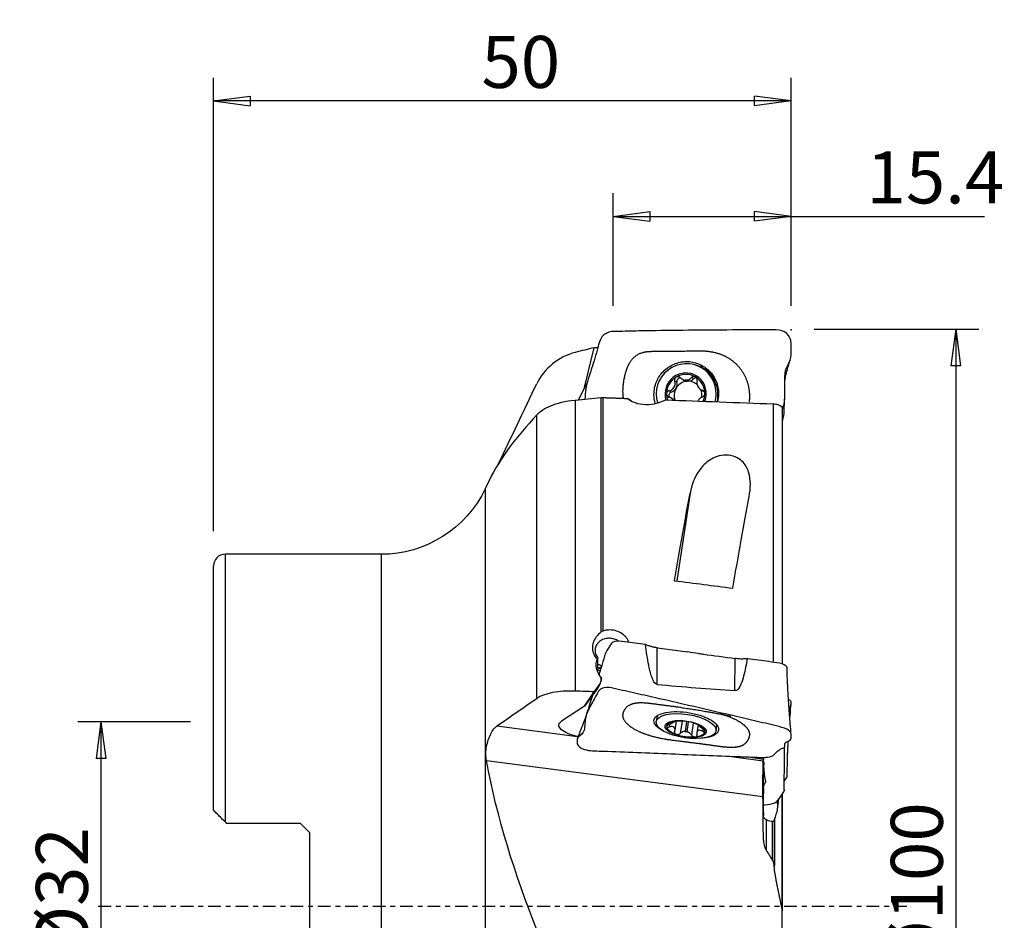
# Model space of a CAD drawing. Units: millimetres. Extents: x -17 to 68, y -62 to 77.
# Drawn here: x -17 to 68, y -1 to 77 of the extents above; entities that cross this region are included whole.
import ezdxf

# ---------------------------------------------------------------- set-up
doc = ezdxf.new("R2010")
doc.units = ezdxf.units.MM
doc.linetypes.add('CENTER', pattern=[47.5, 22, -8.5, 8.5, -8.5])
doc.layers.get('0').update_dxf_attribs({"linetype": 'CONTINUOUS'})
for name, color, linetype in [('1', 4, 'CONTINUOUS'), ('2', 7, 'CONTINUOUS'), ('SK2', 7, 'CONTINUOUS'), ('SK4', 2, 'CENTER')]:
    doc.layers.add(name, color=color, linetype=linetype)
doc.styles.add('DEFAULT', font='simplex.shx')
doc.dimstyles.get("Standard").update_dxf_attribs({"dimtxt": 0.18, "dimasz": 0.18, "dimexe": 0.18, "dimexo": 0.0625, "dimgap": 0.09, "dimtad": 1, "dimzin": 0, "dimdsep": 52, "dimtxsty": 'Standard', "dimcen": 0.09, "dimadec": 0, "dimazin": 0, "dimtfac": 1, "dimtdec": 4, "dimtofl": 0, "dimtmove": 0, "dimatfit": 3, "dimfxl": 1, "dimtolj": 1, "dimtzin": 0, "dimarcsym": 0})

# ---------------------------------------------------------------- blocks, each defined once
blk = doc.blocks.new('DimnDraft3D1')
at = {"layer": '2'}
for p, q in [((0, 32.5), (0, 71.75)), ((50, 52), (50, 71.75)), ((0, 69.75), (3.174998, 70.167997)), ((3.174998, 70.167997), (3.175002, 69.332003)), ((50, 69.75), (46.824998, 70.167997)), ((46.825002, 69.332003), (46.824998, 70.167997)), ((50, 69.75), (0, 69.75)), ((0, 69.75), (3.175002, 69.332003)), ((50, 69.75), (46.825002, 69.332003))]:
    blk.add_line(p, q, dxfattribs=at)
at = {"layer": '2', "insert": (23.185197, 70.875), "char_height": 4.5, "attachment_point": 7, "line_spacing_factor": 1.084337, "style": 'DEFAULT'}
blk.add_mtext('\\W01.000;\\fsimplex.shx,bigfont.shx;50\\P', dxfattribs=at)
blk = doc.blocks.new('_CLOSED')
at = {"lineweight": -2}
for p, q in [((-1, 0.166667), (0, 0)), ((-1, 0.166667), (-1, -0.166667)), ((0, 0), (-1, -0.166667)), ((0, 0), (-1, 0))]:
    blk.add_line(p, q, dxfattribs=at)
blk = doc.blocks.new('DimnDraft3D2')
at = {"layer": '2'}
for p, q in [((34.6, 52), (34.6, 61.75)), ((50, 52), (50, 61.75)), ((34.6, 59.75), (37.774998, 60.167997)), ((34.6, 59.75), (66.726645, 59.75)), ((34.6, 59.75), (37.775002, 59.332003)), ((37.774998, 60.167997), (37.775002, 59.332003)), ((50, 59.75), (46.824998, 60.167997)), ((46.825002, 59.332003), (46.824998, 60.167997)), ((50, 59.75), (46.825002, 59.332003))]:
    blk.add_line(p, q, dxfattribs=at)
at = {"layer": '2', "insert": (56.51875, 60.875), "char_height": 4.5, "attachment_point": 7, "line_spacing_factor": 1.084337, "style": 'DEFAULT'}
blk.add_mtext('\\W01.000;\\fsimplex.shx,bigfont.shx;15.4\\P', dxfattribs=at)
blk = doc.blocks.new('DimnDraft3D3')
at = {"layer": 'SK2'}
for p, q in [((-2, 16), (-11.75, 16)), ((-9.75, 16), (-10.167997, 12.824998)), ((-9.75, 16), (-9.75, -16)), ((-9.75, 16), (-9.332003, 12.825002)), ((-9.332003, 12.825002), (-10.167997, 12.824998)), ((-10.167997, -12.825002), (-9.332003, -12.824998)), ((-9.75, -16), (-10.167997, -12.825002)), ((-9.75, -16), (-9.332003, -12.824998)), ((-2, -16), (-11.75, -16))]:
    blk.add_line(p, q, dxfattribs=at)
at = {"layer": 'SK2', "insert": (-10.875, -4.49852), "char_height": 4.5, "attachment_point": 7, "rotation": 90, "line_spacing_factor": 1.084337, "style": 'DEFAULT'}
blk.add_mtext('\\W01.000;\\fsimplex.shx,bigfont.shx;%%c32\\P', dxfattribs=at)
blk = doc.blocks.new('DimnDraft3D4')
at = {"layer": '2'}
for p, q in [((52, 50), (66.25, 50)), ((64.25, 50), (63.832003, 46.824998)), ((64.25, 50), (64.25, -50)), ((64.25, 50), (64.667997, 46.825002)), ((64.667997, 46.825002), (63.832003, 46.824998)), ((63.832003, -46.825002), (64.667997, -46.824998)), ((64.25, -50), (63.832003, -46.825002)), ((64.25, -50), (64.667997, -46.824998)), ((52, -50), (66.25, -50))]:
    blk.add_line(p, q, dxfattribs=at)
at = {"layer": '2', "insert": (63.125, -5.743421), "char_height": 4.5, "attachment_point": 7, "rotation": 90, "line_spacing_factor": 1.084337, "style": 'DEFAULT'}
blk.add_mtext('\\W01.000;\\fsimplex.shx,bigfont.shx;%%c100\\P', dxfattribs=at)

msp = doc.modelspace()

# ---------------------------------------------------------------- linework, layer by layer
at = {"layer": '1'}
for p, q in [((32.115, 44.929), (32.955, 48.386)), ((42.456, 46.507), (42.299, 46.605)), ((32.295, 45.216), (32.115, 44.929)), ((40.1, 45.387), (39.916, 45.502)), ((40.532, 45.685), (40.705, 45.576)), ((40.825, 45.579), (40.986, 45.478)), ((41.15, 45.48), (40.99, 45.581)), ((41.552, 45.682), (41.368, 45.797)), ((32.115, 44.929), (31.582, 43.882)), ((39.62, 44.546), (39.436, 44.661)), ((42.156, 44.763), (42.327, 44.656)), ((42.459, 44.609), (42.329, 44.691)), ((31.311, 43.856), (31.311, 18.657)), ((33.552, 23.779), (33.552, 44.067)), ((33.683, 44.071), (33.683, 23.849)), ((39.804, 43.904), (39.633, 44.011)), ((48.456, 21.158), (48.456, 43.524)), ((49.233, 43.119), (49.233, 21.013)), ((27.971, 18.024), (27.971, 42.56)), ((23.865, 36.9), (23.514, 36.169)), ((23.514, 36.169), (23.514, -36.169)), ((41.249, 35.786), (40.087, 28.191)), ((14.5, 30.5), (1, 30.5)), ((1, 30.5), (1, 7.327)), ((14.5, 30.5), (14.5, -30.5)), ((0, 8.327), (0, 29.5)), ((38.385, 19.24), (38.413, 22.404)), ((33.273, 20.66), (33.277, 21.527)), ((45.124, 18.703), (45.148, 21.478)), ((33.529, 20.625), (33.247, 20.595)), ((33.263, 20.635), (33.563, 20.738)), ((33.552, 19.618), (33.552, 19.843)), ((33.14, 18.77), (32.115, 17.342)), ((33.45, 19.259), (33.14, 18.77)), ((32.115, 17.342), (32.955, 18.6)), ((32.115, 17.342), (30.115, 16.05)), ((38.385, 16.513), (38.311, 16.024)), ((24.526, 15.636), (31.5, 14.727)), ((39.471, 15.791), (39.435, 15.554)), ((39.943, 15.272), (40.063, 16.055)), ((39.951, 16.039), (39.952, 16.043)), ((40.56, 16.061), (40.396, 14.991)), ((40.951, 16.021), (40.82, 15.163)), ((40.985, 15.142), (41.115, 15.993)), ((41.52, 15.895), (41.363, 14.865)), ((41.938, 15.726), (41.84, 15.084)), ((42.358, 15.373), (42.328, 15.177)), ((43.5, 15.23), (43.574, 15.715)), ((44.607, 13.02), (47.586, 12.632)), ((46.288, 12.959), (47.592, 12.779)), ((47.594, 10.214), (47.594, 12.898)), ((23.619, 12.655), (47.556, 9.537)), ((49.208, -0.199), (49.208, 9.699)), ((49.225, 9.723), (49.225, -0.363)), ((49.233, -5.567), (49.233, 9.735)), ((1, 7.327), (1.1, 7.228)), ((1.1, 7.228), (7.5, 7.228)), ((7.5, 7.228), (8.3, 6.428)), ((47.828, 7.527), (47.828, 4.884)), ((48.378, 4.02), (48.378, 7.377)), ((48.525, 7.458), (48.525, 7.48)), ((48.525, 7.458), (48.525, 3.496)), ((48.552, 7.571), (48.552, 3.569)), ((8.3, 6.428), (8.3, -6.428)), ((48.525, 3.413), (48.525, 3.495))]:
    msp.add_line(p, q, dxfattribs=at)
at = {"layer": '1', "extrusion": (0, 0, -1)}
msp.add_arc((-14.5, 40.5), 10, 205.66246, 270, dxfattribs=at)
at = {"layer": '1'}
msp.add_arc((1, 29.5), 1, 90, 180, dxfattribs=at)
at = {"layer": '1', "extrusion": (0, 0, -1)}
for centre, major_axis, ratio, start_param, end_param in [((26.724, 2.275), (18.129, 44.715), 0.670812, -0.364909, -0.355892), ((36.432, 46.84), (2.324, -3.348), 0.596289, 0.948598, 1.058632), ((-43.462, 34.987), (1312.948, -47.788), 0.009061, -1.508178, -1.50106), ((38.301, -0.18), (6.347, 48.562), 0.052395, -0.953141, -0.743702), ((43.451, -0.179), (6.327, 48.416), 0.052395, -0.967503, -0.749794), ((45.229, 8.97), (343.549, -44.629), 0.053122, -1.593204, -1.578504), ((24.763, 3.524), (14.77, 46.546), 0.077296, 1.193335, 1.201532), ((26.724, 8.407), (35.037, 47.036), 0.019011, -1.366548, -1.352173), ((31.879, 15.463), (1.985, -0.293), 0.393601, 1.704538, -2.719839)]:
    msp.add_ellipse(centre, major_axis=major_axis, ratio=ratio, start_param=start_param, end_param=end_param, dxfattribs=at)
at = {"layer": '1'}
for centre, major_axis, ratio, start_param, end_param in [((40.905, 44.381), (1.394, 2.224), 0.986373, 0, 2.426714), ((40.867, 44.405), (0.956, 1.525), 0.986373, 0, 2.428284), ((40.867, 44.405), (0.89, 1.421), 0.986373, 0.037631, 1.09041), ((40.905, 44.381), (1.394, 2.224), 0.986373, -1.017122, 0), ((41.062, 44.282), (1.394, 2.224), 0.986373, -1.017122, 0), ((40.867, 44.405), (0.89, 1.421), 0.986373, 1.09041, 2.134817), ((41.066, 44.28), (-0.641, -1.022), 0.986373, -2.50854, -1.52898), ((39.443, 45.203), (-0.364, -0.581), 0.986373, 1.612613, 2.396604), ((40.379, 45.465), (-0.155, -0.247), 0.986373, -2.890517, -0.744989), ((41.069, 46.157), (-0.364, -0.581), 0.986373, 0.00001, 0.442406), ((40.905, 44.381), (0.641, 1.022), 0.986373, 0.494988, 0.633053), ((41.066, 44.28), (0.641, 1.022), 0.986373, 0.494988, 0.633053), ((41.069, 46.157), (-0.364, -0.581), 0.986373, 0.685634, 1.355282), ((41.066, 44.28), (-0.641, -1.022), 0.986373, 2.94446, -2.646605), ((41.757, 45.48), (-0.155, -0.247), 0.986373, -2.719908, -1.786311), ((40.867, 44.405), (0.89, 1.421), 0.986373, -1.006776, 0.037631), ((40.867, 44.405), (0.956, 1.525), 0.986373, -1.017122, 0), ((40.867, 44.405), (0.89, 1.421), 0.986373, 2.134817, 2.454503), ((39.695, 44.266), (-0.155, -0.247), 0.986373, -2.31297, -0.481767), ((39.443, 45.203), (-0.364, -0.581), 0.986373, 0.828622, 1.612613), ((41.066, 44.28), (-0.641, -1.022), 0.986373, -1.52898, -0.641364), ((41.066, 44.28), (-0.641, -1.022), 0.986373, 1.951083, 2.531186), ((42.692, 45.237), (-0.364, -0.581), 0.986373, -0.000005, 0.228332), ((40.867, 44.405), (0.89, 1.421), 0.986373, -1.42059, -1.006776), ((40.867, 44.405), (0.956, 1.525), 0.986373, -1.394445, -1.017122), ((40.905, 44.381), (1.394, 2.224), 0.986373, -1.276046, -1.017122), ((39.44, 43.323), (-0.364, -0.581), 0.986373, 2.985548, 3.141587), ((41.062, 44.282), (1.394, 2.224), 0.986373, -1.240016, -1.017122), ((33.188, 22.17), (0.777, -1.122), 0.236974, -1.140471, -1.132434), ((32.653, 18.701), (-0.212, 1.989), 0.779641, -0.672443, -0.504725), ((32.653, 18.701), (1.945, -0.465), 0.259168, -1.484146, -1.453727), ((40.867, 15.376), (-1.657, 0.254), 0.387899, 0.057281, 1.101688), ((40.867, 15.376), (-1.657, 0.254), 0.387899, -0.987126, 0.057281), ((40.867, 15.376), (-1.657, 0.254), 0.387899, -2.039904, -0.987126), ((40.867, 15.376), (-1.657, 0.254), 0.387899, -3.084311, -2.039904), ((40.867, 15.376), (-1.657, 0.254), 0.387899, 1.101688, 2.154467), ((40.905, 15.623), (-1.193, 0.182), 0.387899, 1.559045, 1.69711), ((40.867, 15.376), (-1.657, 0.254), 0.387899, 2.154467, -3.084311), ((48.695, 9.316), (-0.267, 1.982), 0.040672, -1.891586, -1.653439)]:
    msp.add_ellipse(centre, major_axis=major_axis, ratio=ratio, start_param=start_param, end_param=end_param, dxfattribs=at)
for centre, major_axis in [((40.905, 15.627), (-2.595, 0.397)), ((40.867, 15.376), (-1.779, 0.272))]:
    msp.add_ellipse(centre, major_axis=major_axis, ratio=0.387899, dxfattribs=at)
for points, degree, knots in [([(49.233, 42.903), (49.243, 42.948), (49.252, 42.992), (49.331, 43.346), (49.442, 43.647), (49.446, 44.615), (49.43, 45.263), (49.452, 46.246), (49.554, 46.56), (49.838, 47.145), (49.991, 47.447), (49.993, 48.1), (50.008, 48.428), (49.982, 49.078), (49.854, 49.41), (49.363, 49.838), (49.028, 49.918), (48.396, 49.917), (48.079, 49.92), (47.127, 49.922), (46.493, 49.922), (44.59, 49.918), (43.321, 49.912), (40.784, 49.889), (39.515, 49.874), (37.611, 49.847), (36.977, 49.837), (36.025, 49.815), (35.707, 49.806), (35.072, 49.791), (34.754, 49.822), (34.126, 49.732), (33.816, 49.573), (33.413, 49.052), (33.349, 48.719), (33.094, 47.784), (32.915, 47.175), (32.538, 45.981), (32.291, 45.398), (32.18, 44.509), (32.164, 44.22), (32.149, 43.929)], 3, [0, 0, 0, 0, 0.004768, 0.004768, 0.037998, 0.037998, 0.104458, 0.104458, 0.137687, 0.137687, 0.170917, 0.170917, 0.204147, 0.204147, 0.237376, 0.237376, 0.270606, 0.270606, 0.303836, 0.303836, 0.370295, 0.370295, 0.503214, 0.503214, 0.636132, 0.636132, 0.702592, 0.702592, 0.735821, 0.735821, 0.769051, 0.769051, 0.802281, 0.802281, 0.835511, 0.835511, 0.90197, 0.90197, 0.968429, 0.968429, 1, 1, 1, 1]), ([(46.406, 44.429), (46.345, 45.415), (45.81, 46.264), (45.276, 47.11), (44.42, 47.571), (43.644, 47.989), (42.567, 48.073), (42.141, 48.106), (40.617, 48.065), (39.519, 48.035), (38.674, 48.047), (37.738, 48.06), (37.377, 47.999), (37.026, 47.94), (35.985, 47.401), (35.661, 46.251), (35.361, 45.186), (35.422, 44.315)], 2, [0, 0, 0, 0.125, 0.125, 0.25, 0.25, 0.375, 0.375, 0.5, 0.5, 0.625, 0.625, 0.708333, 0.708333, 0.75, 0.875, 0.875, 1, 1, 1]), ([(38.236, 43.544), (38.161, 43.8), (38.064, 44.447), (38.282, 45.472), (38.873, 46.371), (39.837, 47.038), (40.562, 47.183), (40.925, 47.187)], 3, [0, 0, 0, 0, 0.152969, 0.364727, 0.576484, 0.788242, 1, 1, 1, 1]), ([(40.925, 47.187), (41.287, 47.191), (42.012, 47.061), (42.973, 46.414), (43.561, 45.527), (43.768, 44.537), (43.684, 43.92), (43.624, 43.689)], 3, [0, 0, 0, 0, 0.215535, 0.431069, 0.646604, 0.862139, 1, 1, 1, 1]), ([(49.442, 45.465), (49.445, 45.484), (49.454, 45.545), (49.471, 45.652), (49.501, 45.813), (49.545, 46.022), (49.608, 46.283), (49.692, 46.593), (49.802, 46.953), (49.883, 47.211), (49.927, 47.349)], 3, [0, 0, 0, 0, 0.015267, 0.062499, 0.13651, 0.24556, 0.38612, 0.558575, 0.763198, 1, 1, 1, 1]), ([(43.466, 45.577), (43.348, 45.786), (42.9, 46.385), (42.234, 46.748), (41.753, 46.86)], 3, [0, 0, 0, 0, 0.32403, 1, 1, 1, 1]), ([(39.436, 44.661), (39.509, 44.677), (39.581, 44.704), (39.701, 44.776), (39.752, 44.817), (39.839, 44.914), (39.876, 44.972), (39.924, 45.085), (39.939, 45.142), (39.956, 45.272), (39.952, 45.346), (39.933, 45.446), (39.925, 45.474), (39.916, 45.502)], 3, [0, 0, 0, 0, 0.212492, 0.212492, 0.386618, 0.386618, 0.562426, 0.562426, 0.715388, 0.715388, 0.918249, 0.918249, 1, 1, 1, 1]), ([(40.036, 45.84), (40.029, 45.836), (40.023, 45.832), (39.993, 45.81), (39.971, 45.789), (39.937, 45.742), (39.924, 45.715), (39.905, 45.658), (39.901, 45.627), (39.901, 45.565), (39.906, 45.532), (39.916, 45.502)], 3, [0, 0, 0, 0, 0.056945, 0.056945, 0.279907, 0.279907, 0.505322, 0.505322, 0.744915, 0.744915, 1, 1, 1, 1]), ([(40.402, 45.787), (40.376, 45.812), (40.346, 45.833), (40.279, 45.865), (40.241, 45.875), (40.169, 45.881), (40.134, 45.877), (40.078, 45.861), (40.056, 45.852), (40.036, 45.84)], 3, [0, 0, 0, 0, 0.28217, 0.28217, 0.566902, 0.566902, 0.824524, 0.824524, 1, 1, 1, 1]), ([(40.402, 45.787), (40.457, 45.734), (40.521, 45.687), (40.649, 45.622), (40.712, 45.599), (40.792, 45.584), (40.809, 45.581), (40.825, 45.579)], 3, [0, 0, 0, 0, 0.49578, 0.49578, 0.900233, 0.900233, 1, 1, 1, 1]), ([(40.99, 45.581), (41.055, 45.59), (41.118, 45.611), (41.23, 45.668), (41.28, 45.705), (41.339, 45.763), (41.354, 45.779), (41.368, 45.797)], 3, [0, 0, 0, 0, 0.422119, 0.422119, 0.843214, 0.843214, 1, 1, 1, 1]), ([(41.704, 45.857), (41.697, 45.861), (41.689, 45.865), (41.656, 45.881), (41.627, 45.889), (41.571, 45.895), (41.543, 45.894), (41.488, 45.882), (41.46, 45.871), (41.41, 45.84), (41.387, 45.82), (41.368, 45.797)], 3, [0, 0, 0, 0, 0.062445, 0.062445, 0.283208, 0.283208, 0.506746, 0.506746, 0.744607, 0.744607, 1, 1, 1, 1]), ([(41.852, 45.522), (41.859, 45.556), (41.86, 45.592), (41.849, 45.664), (41.838, 45.701), (41.805, 45.765), (41.783, 45.793), (41.742, 45.832), (41.723, 45.846), (41.704, 45.857)], 3, [0, 0, 0, 0, 0.283962, 0.283962, 0.570285, 0.570285, 0.829451, 0.829451, 1, 1, 1, 1]), ([(41.852, 45.522), (41.839, 45.451), (41.836, 45.374), (41.85, 45.234), (41.865, 45.169), (41.91, 45.046), (41.941, 44.985), (42.011, 44.888), (42.048, 44.847), (42.141, 44.769), (42.198, 44.735), (42.281, 44.704), (42.305, 44.697), (42.329, 44.691)], 3, [0, 0, 0, 0, 0.212492, 0.212492, 0.386618, 0.386618, 0.562426, 0.562426, 0.715388, 0.715388, 0.918249, 0.918249, 1, 1, 1, 1]), ([(39.436, 44.661), (39.402, 44.653), (39.368, 44.64), (39.307, 44.601), (39.28, 44.576), (39.239, 44.519), (39.224, 44.487), (39.21, 44.433), (39.207, 44.41), (39.207, 44.387)], 3, [0, 0, 0, 0, 0.283961, 0.283961, 0.570285, 0.570285, 0.829451, 0.829451, 1, 1, 1, 1]), ([(39.207, 44.387), (39.207, 44.379), (39.207, 44.37), (39.211, 44.333), (39.218, 44.303), (39.242, 44.248), (39.258, 44.223), (39.298, 44.176), (39.322, 44.155), (39.375, 44.121), (39.405, 44.108), (39.435, 44.099)], 3, [0, 0, 0, 0, 0.063042, 0.063042, 0.285914, 0.285914, 0.511588, 0.511588, 0.751723, 0.751723, 1, 1, 1, 1]), ([(42.328, 44.129), (42.358, 44.14), (42.387, 44.156), (42.44, 44.2), (42.464, 44.228), (42.499, 44.288), (42.512, 44.321), (42.525, 44.376), (42.527, 44.399), (42.527, 44.422)], 3, [0, 0, 0, 0, 0.283961, 0.283961, 0.570285, 0.570285, 0.829451, 0.829451, 1, 1, 1, 1]), ([(42.527, 44.422), (42.527, 44.43), (42.527, 44.439), (42.524, 44.476), (42.517, 44.505), (42.497, 44.558), (42.483, 44.583), (42.448, 44.626), (42.427, 44.645), (42.381, 44.674), (42.355, 44.685), (42.329, 44.691)], 3, [0, 0, 0, 0, 0.063042, 0.063042, 0.285914, 0.285914, 0.511588, 0.511588, 0.751723, 0.751723, 1, 1, 1, 1]), ([(27.971, 42.56), (28.241, 42.851), (28.633, 43.125), (29.732, 43.587), (30.446, 43.774), (31.311, 43.856)], 3, [0, 0, 0, 0, 0.5, 0.5, 1, 1, 1, 1]), ([(35.831, 43.991), (36.151, 43.726), (36.734, 43.477), (38.111, 43.463), (38.695, 43.658), (39.132, 43.869)], 3, [0, 0, 0, 0, 0.5, 0.5, 1, 1, 1, 1]), ([(39.818, 43.845), (39.787, 43.885), (39.75, 43.923), (39.653, 44.003), (39.587, 44.042), (39.491, 44.081), (39.463, 44.091), (39.435, 44.099)], 3, [0, 0, 0, 0, 0.322935, 0.322935, 0.805522, 0.805522, 1, 1, 1, 1]), ([(42.328, 44.129), (42.265, 44.107), (42.203, 44.073), (42.097, 43.993), (42.051, 43.948), (41.979, 43.859), (41.951, 43.815), (41.926, 43.769)], 3, [0, 0, 0, 0, 0.405552, 0.405552, 0.737882, 0.737882, 1, 1, 1, 1]), ([(43.654, 44.227), (43.665, 44.228), (43.685, 44.231), (43.705, 44.233), (43.714, 44.234)], 3, [0, 0, 0, 0, 0.543913, 1, 1, 1, 1]), ([(48.456, 43.524), (48.526, 43.522), (48.598, 43.514), (48.729, 43.492), (48.791, 43.478), (48.92, 43.437), (48.984, 43.409), (49.107, 43.338), (49.157, 43.293), (49.219, 43.205), (49.234, 43.162), (49.233, 43.119)], 3, [0, 0, 0, 0, 0.142314, 0.142314, 0.283768, 0.283768, 0.477963, 0.477963, 0.746499, 0.746499, 1, 1, 1, 1]), ([(49.246, 42.045), (49.269, 42.146), (49.292, 42.247), (49.373, 42.584), (49.398, 42.82), (49.406, 43.055)], 3, [0, 0, 0, 0, 0.300213, 0.300213, 1, 1, 1, 1]), ([(46.353, 35.479), (46.491, 36.21), (46.527, 36.937), (46.21, 37.955), (46.041, 38.288), (45.428, 38.859), (44.929, 39.089), (43.817, 39.092), (43.326, 38.894), (42.589, 38.421), (42.308, 38.13), (41.633, 37.21), (41.386, 36.511), (41.249, 35.786)], 3, [0, 0, 0, 0, 0.25, 0.25, 0.375, 0.375, 0.5, 0.5, 0.625, 0.625, 0.75, 0.75, 1, 1, 1, 1]), ([(35.941, 22.886), (35.924, 22.935), (35.905, 22.984), (35.81, 23.182), (35.708, 23.324), (35.459, 23.569), (35.308, 23.675), (34.98, 23.837), (34.797, 23.895), (34.424, 23.955), (34.228, 23.958), (33.918, 23.916), (33.798, 23.888), (33.683, 23.849)], 3, [0, 0, 0, 0, 0.062162, 0.062162, 0.260832, 0.260832, 0.461044, 0.461044, 0.663434, 0.663434, 0.867697, 0.867697, 1, 1, 1, 1]), ([(33.552, 23.779), (33.39, 23.661), (33.245, 23.519), (33.014, 23.208), (32.924, 23.035), (32.811, 22.683), (32.787, 22.5), (32.807, 22.148), (32.85, 21.974), (32.991, 21.674), (33.085, 21.542), (33.199, 21.428)], 3, [0, 0, 0, 0, 0.204399, 0.204399, 0.408966, 0.408966, 0.612458, 0.612458, 0.814899, 0.814899, 1, 1, 1, 1]), ([(35.042, 22.984), (35.017, 23.002), (34.991, 23.019), (34.85, 23.104), (34.719, 23.157), (34.451, 23.223), (34.309, 23.237), (34.034, 23.224), (33.896, 23.197), (33.642, 23.107), (33.523, 23.042), (33.318, 22.883), (33.231, 22.787), (33.099, 22.577), (33.054, 22.46), (33.012, 22.222), (33.015, 22.097), (33.069, 21.858), (33.121, 21.74), (33.217, 21.599), (33.243, 21.566), (33.271, 21.534)], 3, [0, 0, 0, 0, 0.026362, 0.026362, 0.141741, 0.141741, 0.256724, 0.256724, 0.37185, 0.37185, 0.487798, 0.487798, 0.605009, 0.605009, 0.723522, 0.723522, 0.842866, 0.842866, 0.962078, 0.962078, 1, 1, 1, 1]), ([(37.391, 22.679), (36.784, 22.764), (36.177, 22.849), (35.267, 22.976), (34.938, 23.002), (34.504, 22.891), (34.445, 22.77), (34.205, 22.451), (34.069, 22.233), (33.932, 21.959), (33.912, 21.907), (33.898, 21.854)], 3, [0, 0, 0, 0, 0.309631, 0.309631, 0.464446, 0.464446, 0.619261, 0.619261, 0.928892, 0.928892, 1, 1, 1, 1]), ([(38.389, 19.24), (38.206, 19.253), (38.127, 19.443), (37.991, 19.722), (37.939, 19.867), (37.801, 20.305), (37.733, 20.599), (37.552, 21.486), (37.465, 22.083), (37.389, 22.679)], 3, [0, 0, 0, 0, 0.125, 0.125, 0.25, 0.25, 0.5, 0.5, 1, 1, 1, 1]), ([(38.417, 22.404), (38.337, 22.414), (38.257, 22.428), (38.084, 22.461), (37.99, 22.482), (37.809, 22.53), (37.72, 22.556), (37.551, 22.614), (37.47, 22.645), (37.394, 22.678)], 3, [0, 0, 0, 0, 0.217488, 0.217488, 0.478325, 0.478325, 0.739162, 0.739162, 1, 1, 1, 1]), ([(38.417, 22.404), (38.708, 22.364), (38.998, 22.324), (39.873, 22.203), (40.457, 22.123), (41.041, 22.043)], 3, [0, 0, 0, 0, 0.332053, 0.332053, 1, 1, 1, 1]), ([(33.525, 19.873), (33.393, 20.02), (33.289, 20.193), (33.152, 20.563), (33.118, 20.765), (33.126, 21.121), (33.152, 21.277), (33.199, 21.428)], 3, [0, 0, 0, 0, 0.360289, 0.360289, 0.724159, 0.724159, 1, 1, 1, 1]), ([(33.277, 21.527), (33.273, 21.521), (33.268, 21.516), (33.237, 21.478), (33.215, 21.45), (33.199, 21.428)], 3, [0, 0, 0, 0, 0.130644, 0.130644, 1, 1, 1, 1]), ([(33.889, 21.839), (33.838, 21.666), (33.744, 21.347), (33.615, 20.91), (33.508, 20.554), (33.428, 20.288), (33.384, 20.141), (33.367, 20.086)], 3, [0, 0, 0, 0, 0.297627, 0.547911, 0.749724, 0.906581, 1, 1, 1, 1]), ([(41.983, 21.913), (42.117, 21.895), (42.25, 21.877), (43.305, 21.732), (44.227, 21.605), (45.148, 21.478)], 3, [0, 0, 0, 0, 0.126561, 0.126561, 1, 1, 1, 1]), ([(46.194, 21.466), (46.109, 20.965), (46.013, 20.466), (45.816, 19.729), (45.743, 19.486), (45.595, 19.131), (45.54, 19.014), (45.39, 18.795), (45.269, 18.66), (45.124, 18.703)], 3, [0, 0, 0, 0, 0.5, 0.5, 0.75, 0.75, 0.875, 0.875, 1, 1, 1, 1]), ([(46.19, 21.465), (46.062, 21.446), (45.92, 21.435), (45.685, 21.433), (45.595, 21.435), (45.414, 21.447), (45.322, 21.455), (45.202, 21.471), (45.175, 21.474), (45.148, 21.478)], 3, [0, 0, 0, 0, 0.427915, 0.427915, 0.677127, 0.677127, 0.926339, 0.926339, 1, 1, 1, 1]), ([(49.652, 20.566), (49.661, 20.628), (49.654, 20.691), (49.561, 20.881), (49.299, 21.015), (48.692, 21.134), (48.382, 21.164), (47.461, 21.291), (46.847, 21.376), (46.232, 21.46)], 3, [0, 0, 0, 0, 0.118227, 0.118227, 0.33867, 0.33867, 0.559114, 0.559114, 1, 1, 1, 1]), ([(49.996, 14.897), (49.97, 15.2), (49.924, 15.764), (49.862, 16.546), (49.814, 17.202), (49.777, 17.73), (49.751, 18.132), (49.733, 18.431), (49.719, 18.703), (49.703, 19), (49.684, 19.396), (49.662, 19.928), (49.652, 20.334), (49.649, 20.565)], 3, [0, 0, 0, 0, 0.164827, 0.306352, 0.424571, 0.519482, 0.591101, 0.639483, 0.677054, 0.726548, 0.791794, 0.882087, 1, 1, 1, 1]), ([(49.056, 13.626), (49.125, 13.665), (49.194, 13.697), (49.331, 13.753), (49.442, 13.767), (49.446, 13.887), (49.43, 13.971), (49.452, 14.178), (49.554, 14.237), (49.838, 14.369), (49.991, 14.454), (49.993, 14.711), (50.008, 14.838), (49.982, 15.096), (49.854, 15.243), (49.363, 15.478), (49.028, 15.56), (48.396, 15.717), (48.079, 15.792), (47.127, 16.017), (46.493, 16.166), (44.59, 16.61), (43.321, 16.905), (40.784, 17.494), (39.515, 17.787), (37.611, 18.222), (36.977, 18.366), (36.025, 18.58), (35.707, 18.65), (35.072, 18.792), (34.754, 18.881), (34.126, 18.991), (33.816, 18.975), (33.413, 18.811), (33.349, 18.681), (33.094, 18.263), (32.915, 17.922), (32.538, 17.2), (32.291, 16.826), (32.141, 16.019), (32.151, 15.621), (32.082, 15.268)], 3, [0, 0, 0, 0, 0.03125, 0.03125, 0.0625, 0.0625, 0.125, 0.125, 0.15625, 0.15625, 0.1875, 0.1875, 0.21875, 0.21875, 0.25, 0.25, 0.28125, 0.28125, 0.3125, 0.3125, 0.375, 0.375, 0.5, 0.5, 0.625, 0.625, 0.6875, 0.6875, 0.71875, 0.71875, 0.75, 0.75, 0.78125, 0.78125, 0.8125, 0.8125, 0.875, 0.875, 0.9375, 0.9375, 1, 1, 1, 1]), ([(32.814, 18.315), (32.802, 18.278), (32.714, 18.003), (32.535, 17.449), (32.368, 16.933), (32.276, 16.654)], 3, [0, 0, 0, 0, 0.066625, 0.495119, 1, 1, 1, 1]), ([(40.544, 17.218), (39.491, 17.349), (38.674, 17.463), (37.738, 17.594), (37.377, 17.619), (37.026, 17.643), (35.985, 17.571), (35.661, 17.162), (35.361, 16.784), (35.422, 16.433)], 2, [0, 0, 0, 0.243761, 0.243761, 0.411814, 0.411814, 0.495841, 0.74792, 0.74792, 1, 1, 1]), ([(40.549, 17.218), (40.736, 17.194), (41.076, 17.149), (41.59, 17.072), (42.083, 16.993), (42.544, 16.915), (42.947, 16.843), (43.299, 16.778), (43.64, 16.714), (43.995, 16.645), (44.33, 16.578), (44.578, 16.528), (44.712, 16.5), (44.747, 16.493), (44.761, 16.49), (44.768, 16.489), (44.774, 16.488), (44.776, 16.487), (44.776, 16.487), (44.776, 16.487)], 3, [0, 0, 0, 0, 0.138482, 0.24818, 0.365802, 0.488754, 0.575747, 0.649837, 0.735585, 0.815126, 0.896674, 0.968004, 0.983468, 0.989904, 0.992509, 0.994797, 0.996883, 0.998923, 1, 1, 1, 1]), ([(49.815, 17.22), (49.912, 17.308), (49.992, 17.387), (49.993, 17.544), (50.008, 17.637), (49.985, 17.795), (49.909, 17.855), (49.765, 17.892)], 3, [0, 0, 0, 0, 0.290264, 0.290264, 0.693598, 0.693598, 1, 1, 1, 1]), ([(49.886, 16.243), (49.892, 16.32), (49.927, 16.785), (49.963, 17.251), (49.992, 17.638)], 3, [0, 0, 0, 0, 0.167176, 1, 1, 1, 1]), ([(32.256, 16.555), (32.189, 16.377), (32.034, 15.966), (31.777, 15.285), (31.587, 14.782), (31.485, 14.511)], 3, [0, 0, 0, 0, 0.261942, 0.602987, 1, 1, 1, 1]), ([(35.422, 16.433), (35.491, 16.04), (36.573, 15.22), (37.414, 14.926), (38.198, 14.652), (39.27, 14.479), (39.595, 14.426), (41.22, 14.228), (42.281, 14.099), (43.164, 13.971), (43.891, 13.866), (44.137, 13.841), (44.685, 13.784), (45.076, 13.81), (45.86, 13.862), (46.162, 14.27), (46.457, 14.669), (46.406, 15.001)], 2, [0, 0, 0, 0.125, 0.25, 0.25, 0.375, 0.375, 0.5, 0.5, 0.625, 0.625, 0.6875, 0.6875, 0.75, 0.75, 0.875, 0.875, 1, 1, 1]), ([(39.511, 14.943), (39.296, 15.021), (38.799, 15.238), (38.277, 15.617), (38.041, 16.092), (38.282, 16.503), (38.873, 16.778), (39.837, 16.911), (40.562, 16.87), (40.925, 16.823)], 3, [0, 0, 0, 0, 0.099383, 0.249486, 0.399589, 0.549692, 0.699794, 0.849897, 1, 1, 1, 1]), ([(40.925, 16.823), (41.287, 16.775), (42.012, 16.627), (42.973, 16.243), (43.561, 15.815), (43.797, 15.341), (43.556, 14.929), (42.997, 14.67), (42.424, 14.582), (42.142, 14.563)], 3, [0, 0, 0, 0, 0.146222, 0.292445, 0.438667, 0.58489, 0.731112, 0.877334, 1, 1, 1, 1]), ([(46.406, 15.001), (46.345, 15.397), (45.81, 15.803), (45.276, 16.208), (44.42, 16.504), (44.158, 16.595), (43.862, 16.675)], 2, [0, 0, 0, 0.427807, 0.427807, 0.855615, 0.855615, 1, 1, 1]), ([(23.619, 12.655), (23.614, 12.687), (23.608, 12.721), (23.576, 12.947), (23.568, 13.166), (23.593, 13.592), (23.622, 13.803), (23.706, 14.199), (23.761, 14.391), (23.891, 14.747), (23.968, 14.916), (24.138, 15.22), (24.234, 15.356), (24.396, 15.532), (24.461, 15.591), (24.526, 15.636)], 3, [0, 0, 0, 0, 0.032748, 0.032748, 0.219011, 0.219011, 0.383373, 0.383373, 0.5403, 0.5403, 0.703215, 0.703215, 0.881368, 0.881368, 1, 1, 1, 1]), ([(39.436, 15.774), (39.402, 15.759), (39.368, 15.742), (39.307, 15.708), (39.28, 15.689), (39.239, 15.654), (39.224, 15.637), (39.21, 15.611), (39.207, 15.601), (39.207, 15.593)], 3, [0, 0, 0, 0, 0.283961, 0.283961, 0.570285, 0.570285, 0.829451, 0.829451, 1, 1, 1, 1]), ([(39.207, 15.593), (39.207, 15.589), (39.207, 15.586), (39.211, 15.572), (39.218, 15.563), (39.242, 15.549), (39.258, 15.544), (39.298, 15.538), (39.322, 15.537), (39.375, 15.542), (39.405, 15.546), (39.435, 15.554)], 3, [0, 0, 0, 0, 0.063042, 0.063042, 0.285914, 0.285914, 0.511588, 0.511588, 0.751723, 0.751723, 1, 1, 1, 1]), ([(39.912, 15.163), (39.935, 15.221), (39.948, 15.28), (39.948, 15.381), (39.939, 15.424), (39.9, 15.497), (39.869, 15.528), (39.796, 15.566), (39.755, 15.576), (39.653, 15.587), (39.587, 15.582), (39.491, 15.566), (39.463, 15.56), (39.435, 15.554)], 3, [0, 0, 0, 0, 0.212492, 0.212492, 0.386618, 0.386618, 0.562426, 0.562426, 0.715388, 0.715388, 0.918249, 0.918249, 1, 1, 1, 1]), ([(39.436, 15.774), (39.509, 15.806), (39.581, 15.841), (39.701, 15.902), (39.752, 15.929), (39.839, 15.976), (39.876, 15.997), (39.924, 16.024), (39.939, 16.033), (39.95, 16.041), (39.952, 16.042), (39.952, 16.043)], 3, [0, 0, 0, 0, 0.269183, 0.269183, 0.489766, 0.489766, 0.712479, 0.712479, 0.906251, 0.906251, 1, 1, 1, 1]), ([(41.932, 15.732), (41.946, 15.72), (41.962, 15.707), (42.011, 15.666), (42.048, 15.633), (42.141, 15.554), (42.198, 15.504), (42.281, 15.436), (42.305, 15.417), (42.329, 15.397)], 3, [0, 0, 0, 0, 0.153642, 0.153642, 0.449502, 0.449502, 0.841877, 0.841877, 1, 1, 1, 1]), ([(42.527, 15.16), (42.527, 15.163), (42.527, 15.167), (42.524, 15.183), (42.517, 15.199), (42.497, 15.233), (42.483, 15.252), (42.448, 15.291), (42.427, 15.313), (42.381, 15.355), (42.355, 15.377), (42.329, 15.397)], 3, [0, 0, 0, 0, 0.063042, 0.063042, 0.285914, 0.285914, 0.511588, 0.511588, 0.751723, 0.751723, 1, 1, 1, 1]), ([(32.082, 15.268), (32.032, 15.012), (31.739, 14.837), (31.492, 14.582), (31.482, 14.485), (31.49, 14.294), (31.466, 14.197), (31.509, 13.911), (31.811, 13.672), (32.741, 13.453), (33.245, 13.481), (35.682, 13.386), (37.632, 13.311), (41.531, 13.145), (43.48, 13.059), (45.918, 12.972), (46.405, 12.956), (47.136, 12.925), (47.38, 12.917), (47.861, 12.929), (48.078, 12.951), (48.568, 13.088), (48.616, 13.275), (48.845, 13.49), (48.952, 13.567), (49.056, 13.626)], 3, [0, 0, 0, 0, 0.0625, 0.0625, 0.09375, 0.09375, 0.125, 0.125, 0.1875, 0.1875, 0.25, 0.25, 0.5, 0.5, 0.75, 0.75, 0.8125, 0.8125, 0.84375, 0.84375, 0.875, 0.875, 0.9375, 0.9375, 1, 1, 1, 1]), ([(39.912, 15.163), (39.901, 15.135), (39.895, 15.107), (39.897, 15.052), (39.905, 15.025), (39.933, 14.98), (39.953, 14.96), (39.993, 14.933), (40.011, 14.924), (40.03, 14.917)], 3, [0, 0, 0, 0, 0.283962, 0.283962, 0.570285, 0.570285, 0.829451, 0.829451, 1, 1, 1, 1]), ([(40.03, 14.917), (40.037, 14.915), (40.045, 14.913), (40.079, 14.903), (40.108, 14.899), (40.167, 14.898), (40.198, 14.902), (40.258, 14.915), (40.288, 14.925), (40.346, 14.953), (40.373, 14.971), (40.396, 14.991)], 3, [0, 0, 0, 0, 0.062445, 0.062445, 0.283208, 0.283208, 0.506746, 0.506746, 0.744607, 0.744607, 1, 1, 1, 1]), ([(40.82, 15.163), (40.752, 15.162), (40.684, 15.148), (40.561, 15.103), (40.503, 15.071), (40.432, 15.021), (40.414, 15.006), (40.396, 14.991)], 3, [0, 0, 0, 0, 0.422119, 0.422119, 0.843214, 0.843214, 1, 1, 1, 1]), ([(41.363, 14.865), (41.318, 14.925), (41.264, 14.983), (41.151, 15.069), (41.093, 15.103), (41.016, 15.132), (41.001, 15.137), (40.985, 15.142)], 3, [0, 0, 0, 0, 0.49578, 0.49578, 0.900233, 0.900233, 1, 1, 1, 1]), ([(41.363, 14.865), (41.384, 14.837), (41.41, 14.81), (41.468, 14.763), (41.502, 14.743), (41.569, 14.715), (41.602, 14.705), (41.656, 14.698), (41.678, 14.698), (41.698, 14.7)], 3, [0, 0, 0, 0, 0.28217, 0.28217, 0.566902, 0.566902, 0.824524, 0.824524, 1, 1, 1, 1]), ([(41.698, 14.7), (41.705, 14.701), (41.711, 14.702), (41.742, 14.707), (41.764, 14.716), (41.801, 14.739), (41.817, 14.754), (41.84, 14.789), (41.848, 14.811), (41.855, 14.857), (41.854, 14.884), (41.848, 14.91)], 3, [0, 0, 0, 0, 0.056945, 0.056945, 0.279907, 0.279907, 0.505322, 0.505322, 0.744915, 0.744915, 1, 1, 1, 1]), ([(42.328, 15.177), (42.265, 15.212), (42.203, 15.24), (42.097, 15.272), (42.051, 15.279), (41.971, 15.271), (41.935, 15.255), (41.883, 15.207), (41.865, 15.177), (41.837, 15.096), (41.833, 15.04), (41.839, 14.959), (41.843, 14.935), (41.848, 14.91)], 3, [0, 0, 0, 0, 0.212492, 0.212492, 0.386618, 0.386618, 0.562426, 0.562426, 0.715388, 0.715388, 0.918249, 0.918249, 1, 1, 1, 1]), ([(42.328, 15.177), (42.358, 15.16), (42.387, 15.147), (42.44, 15.129), (42.464, 15.124), (42.499, 15.125), (42.512, 15.129), (42.525, 15.144), (42.527, 15.151), (42.527, 15.16)], 3, [0, 0, 0, 0, 0.283961, 0.283961, 0.570285, 0.570285, 0.829451, 0.829451, 1, 1, 1, 1]), ([(49.397, 10.124), (49.4, 10.553), (49.406, 11.458), (49.415, 12.693), (49.421, 13.5), (49.423, 13.831)], 3, [0, 0, 0, 0, 0.346918, 0.732462, 1, 1, 1, 1]), ([(49.649, 11.27), (49.652, 11.45), (49.658, 11.773), (49.671, 12.203), (49.68, 12.534), (49.681, 12.78), (49.683, 13.043), (49.697, 13.424), (49.72, 13.863), (49.741, 14.188), (49.75, 14.328)], 3, [0, 0, 0, 0, 0.174062, 0.315826, 0.425342, 0.50336, 0.584023, 0.694475, 0.86837, 1, 1, 1, 1]), ([(47.556, 9.537), (47.555, 9.64), (47.554, 9.751), (47.553, 10.071), (47.553, 10.296), (47.554, 10.748), (47.555, 10.982), (47.559, 11.428), (47.562, 11.645), (47.568, 12.03), (47.572, 12.204), (47.579, 12.462), (47.582, 12.56), (47.586, 12.632)], 3, [0, 0, 0, 0, 0.106883, 0.106883, 0.293632, 0.293632, 0.480265, 0.480265, 0.665616, 0.665616, 0.849109, 0.849109, 1, 1, 1, 1]), ([(47.806, 10.789), (47.717, 11.221), (47.674, 11.661), (47.641, 12.162), (47.637, 12.224), (47.633, 12.286)], 3, [0, 0, 0, 0, 0.876747, 0.876747, 1, 1, 1, 1]), ([(49.4, 10.834), (49.406, 10.848), (49.412, 10.862), (49.482, 11.006), (49.624, 11.146), (49.651, 11.27)], 3, [0, 0, 0, 0, 0.098093, 0.098093, 1, 1, 1, 1]), ([(47.594, 10.214), (47.595, 10.259), (47.598, 10.304), (47.622, 10.459), (47.659, 10.568), (47.743, 10.709), (47.772, 10.75), (47.806, 10.789)], 3, [0, 0, 0, 0, 0.217059, 0.217059, 0.765351, 0.765351, 1, 1, 1, 1]), ([(47.594, 10.214), (47.592, 10.059), (47.59, 9.885), (47.586, 9.523), (47.585, 9.329), (47.584, 8.955), (47.585, 8.768), (47.586, 8.428), (47.587, 8.269), (47.591, 8.036), (47.592, 7.949), (47.594, 7.877)], 3, [0, 0, 0, 0, 0.206783, 0.206783, 0.419101, 0.419101, 0.631446, 0.631446, 0.843808, 0.843808, 1, 1, 1, 1]), ([(47.613, 8.785), (47.65, 8.79), (47.686, 8.794), (48.033, 8.84), (48.363, 8.906), (48.778, 9.091), (48.825, 9.19), (49.051, 9.473), (49.171, 9.659), (49.397, 9.953), (49.414, 10.05), (49.409, 10.144)], 3, [0, 0, 0, 0, 0.022233, 0.022233, 0.213214, 0.213214, 0.404195, 0.404195, 0.786156, 0.786156, 1, 1, 1, 1]), ([(48.552, 7.571), (48.607, 7.672), (48.66, 7.807), (48.753, 8.127), (48.794, 8.316), (48.838, 8.577), (48.847, 8.639), (48.856, 8.702)], 3, [0, 0, 0, 0, 0.435174, 0.435174, 0.870852, 0.870852, 1, 1, 1, 1]), ([(1, 7.327), (0.959, 7.368), (0.918, 7.409), (0.745, 7.582), (0.616, 7.711), (0.385, 7.942), (0.279, 8.048), (0.132, 8.196), (0.079, 8.248), (0.017, 8.311), (0, 8.327), (0, 8.327)], 3, [0, 0, 0, 0, 0.085289, 0.085289, 0.367922, 0.367922, 0.64358, 0.64358, 0.841658, 0.841658, 1, 1, 1, 1]), ([(47.828, 7.527), (47.745, 7.578), (47.684, 7.637), (47.612, 7.755), (47.596, 7.815), (47.594, 7.877)], 3, [0, 0, 0, 0, 0.530423, 0.530423, 1, 1, 1, 1]), ([(48.378, 7.377), (48.222, 7.372), (48.066, 7.405), (47.892, 7.489), (47.86, 7.507), (47.828, 7.527)], 3, [0, 0, 0, 0, 0.814069, 0.814069, 1, 1, 1, 1]), ([(48.378, 7.377), (48.415, 7.379), (48.447, 7.384), (48.494, 7.402), (48.511, 7.416), (48.523, 7.44), (48.525, 7.449), (48.525, 7.458)], 3, [0, 0, 0, 0, 0.400347, 0.400347, 0.801423, 0.801423, 1, 1, 1, 1]), ([(47.594, 5.763), (47.596, 5.616), (47.613, 5.467), (47.686, 5.172), (47.742, 5.023), (47.828, 4.885)], 3, [0, 0, 0, 0, 0.494506, 0.494506, 1, 1, 1, 1]), ([(48.525, 3.495), (48.525, 3.563), (48.518, 3.632), (48.482, 3.81), (48.443, 3.92), (48.378, 4.02)], 3, [0, 0, 0, 0, 0.382061, 0.382061, 1, 1, 1, 1])]:
    msp.add_open_spline(points, degree=degree, knots=knots, dxfattribs=at)
for points, degree in [([(31.311, 47.974), (29.88, 47.615), (28.617, 46.596), (27.971, 45.247)], 3), ([(32.955, 48.386), (32.407, 48.249), (31.859, 48.112), (31.311, 47.974)], 3), ([(24.645, 38.308), (25.753, 40.622), (26.862, 42.935), (27.971, 45.247)], 3), ([(43.459, 45.589), (43.429, 45.642), (43.397, 45.694), (43.362, 45.746)], 3), ([(46.387, 43.675), (46.428, 44.078), (46.406, 44.429)], 2), ([(31.311, 43.856), (32.057, 43.927), (32.804, 43.997), (33.552, 44.067)], 3), ([(33.552, 44.067), (33.593, 44.071), (33.638, 44.072), (33.683, 44.071)], 3), ([(35.422, 44.315), (35.433, 44.156), (35.457, 44)], 2), ([(49.392, 42.991), (49.411, 43.569), (49.443, 44.088)], 2), ([(27.971, 42.56), (26.257, 40.712), (24.793, 38.836), (23.863, 36.897)], 3), ([(33.683, 23.849), (33.636, 23.833), (33.592, 23.809), (33.552, 23.779)], 3), ([(41.983, 21.913), (41.669, 21.957), (41.355, 22), (41.041, 22.043)], 3), ([(33.273, 20.66), (33.241, 20.599), (33.214, 20.536), (33.191, 20.471)], 3), ([(33.273, 20.985), (33.384, 20.967), (33.505, 20.9), (33.579, 20.783)], 3), ([(33.552, 19.843), (33.568, 19.826), (33.584, 19.807), (33.6, 19.789)], 3), ([(33.552, 19.618), (33.568, 19.675), (33.584, 19.732), (33.6, 19.789)], 3), ([(38.389, 19.24), (40.631, 19.022), (42.877, 18.851), (45.124, 18.703)], 3), ([(24.526, 15.636), (25.674, 16.432), (26.822, 17.228), (27.971, 18.024)], 3), ([(31.311, 18.657), (29.88, 18.707), (28.617, 18.472), (27.971, 18.024)], 3), ([(32.955, 18.6), (32.407, 18.619), (31.859, 18.638), (31.311, 18.657)], 3), ([(31.5, 14.727), (31.52, 14.723), (31.541, 14.719), (31.562, 14.715)], 3), ([(47.593, 12.923), (47.593, 12.875), (47.593, 12.827), (47.592, 12.779)], 3), ([(47.594, 12.898), (47.595, 12.842), (47.596, 12.785), (47.598, 12.729)], 3), ([(27.971, -2.008), (26.098, 2.813), (24.525, 7.681), (23.619, 12.655)], 3), ([(47.586, 12.632), (47.588, 12.681), (47.59, 12.73), (47.592, 12.779)], 3), ([(47.607, 12.552), (47.613, 12.463), (47.622, 12.374), (47.633, 12.286)], 3), ([(47.594, 5.763), (47.58, 7.021), (47.567, 8.279), (47.556, 9.537)], 3), ([(48.856, 8.702), (48.883, 8.895), (48.903, 9.101), (48.916, 9.306)], 3), ([(48.552, 7.571), (48.534, 7.539), (48.525, 7.508), (48.525, 7.48)], 3), ([(47.828, 4.885), (48.009, 4.595), (48.192, 4.307), (48.378, 4.02)], 3), ([(48.525, 3.413), (48.525, 3.313), (48.533, 3.214), (48.552, 3.115)], 3), ([(49.208, -0.2), (48.977, 0.904), (48.758, 2.009), (48.552, 3.115)], 3), ([(49.225, -0.363), (49.225, -0.308), (49.219, -0.254), (49.208, -0.2)], 3), ([(49.233, -5.567), (49.23, -3.833), (49.227, -2.098), (49.225, -0.363)], 3)]:
    msp.add_open_spline(points, degree=degree, dxfattribs=at)
for points, weights in [([(33.683, 44.071), (34.757, 44.031), (35.831, 43.991)], [0.500000039804, 0.499999960196, 0.500000039804]), ([(33.525, 19.873), (33.538, 19.858), (33.552, 19.843)], [0.500000016398, 0.499999983602, 0.500000016398])]:
    msp.add_rational_spline(points, weights, degree=2, dxfattribs=at)
at = {"layer": '2'}
msp.add_point((50, 49.92), dxfattribs=at)
at = {"layer": 'SK4', "ltscale": 0.05}
msp.add_line((60, 0), (-10, 0), dxfattribs=at)

# ---------------------------------------------------------------- dimensions: what is measured, and where the dimension line sits
at = {"layer": '2', "lineweight": -3}
for base, p2, picture, middle in [((0, 69.75), (0, 32.5), 'DimnDraft3D1', (21.666, 69.75)), ((34.6, 59.75), (34.6, 52), 'DimnDraft3D2', (55, 59.75))]:
    dim = msp.add_linear_dim(base=base, p1=(50, 52), p2=p2, dimstyle='Standard', override={"dimtxt": 4.5, "dimasz": 3.175, "dimexe": 2, "dimexo": 2, "dimgap": 2.25, "dimtad": 1, "dimtih": 0, "dimdec": 2, "dimzin": 8, "dimpost": '<>', "dimtxsty": 'DEFAULT', "dimblk1": 'CLOSED', "dimblk2": 'CLOSED', "dimsah": 1, "dimclrd": 2, "dimclre": 2, "dimclrt": 7, "dimtdec": 2, "dimtofl": 1, "dimtmove": 0}, dxfattribs=at)
    dim.commit()
    dim.dimension.update_dxf_attribs({"geometry": picture, "text_midpoint": middle})
dim = msp.add_linear_dim(base=(64.25, -50), p1=(52, 50), p2=(52, -50), angle=90, dimstyle='Standard', override={"dimtxt": 4.5, "dimasz": 3.175, "dimexe": 2, "dimexo": 2, "dimgap": 2.25, "dimtad": 1, "dimtih": 0, "dimtoh": 0, "dimdec": 2, "dimzin": 8, "dimpost": '<>', "dimtxsty": 'DEFAULT', "dimblk1": 'CLOSED', "dimblk2": 'CLOSED', "dimsah": 1, "dimclrd": 2, "dimclre": 2, "dimclrt": 7, "dimtdec": 2, "dimtofl": 1, "dimtmove": 0}, dxfattribs=at)
dim.commit()
dim.dimension.update_dxf_attribs({"geometry": 'DimnDraft3D4', "text_midpoint": (64.25, -7.262)})
at = {"layer": 'SK2', "lineweight": -3}
dim = msp.add_linear_dim(base=(-9.75, -16), p1=(-2, 16), p2=(-2, -16), angle=90, dimstyle='Standard', override={"dimtxt": 4.5, "dimasz": 3.175, "dimexe": 2, "dimexo": 2, "dimgap": 2.25, "dimtad": 1, "dimtih": 0, "dimtoh": 0, "dimdec": 2, "dimzin": 8, "dimpost": '<>', "dimtxsty": 'DEFAULT', "dimblk1": 'CLOSED', "dimblk2": 'CLOSED', "dimsah": 1, "dimclrd": 2, "dimclre": 2, "dimclrt": 7, "dimtdec": 2, "dimtofl": 1, "dimtmove": 0}, dxfattribs=at)
dim.commit()
dim.dimension.update_dxf_attribs({"geometry": 'DimnDraft3D3', "text_midpoint": (-9.75, -6.017)})

doc.saveas('drawing.dxf')
